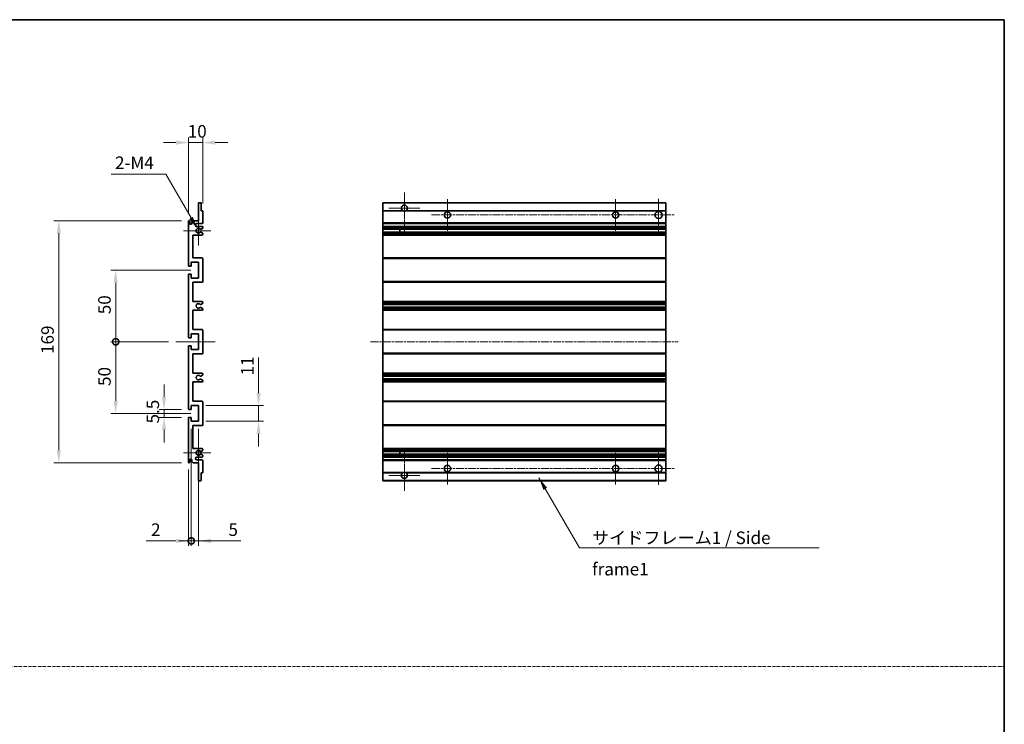
# Model space of a CAD drawing. Units: millimetres. Extents: x 2 to 8870, y 14 to 1138.
# Drawn here: x 4623 to 5311, y 506 to 997 of the extents above; entities that cross this region are included whole.
import ezdxf

# ---------------------------------------------------------------- set-up
doc = ezdxf.new("R2010")
doc.units = ezdxf.units.MM
doc.linetypes.add('CHAIN', pattern=[0.3543, 0.2362, -0.0295, 0.0591, -0.0295])
doc.linetypes.add('DASH_DOT', pattern=[0.37, 0.24, -0.06, 0.01, -0.06])
for name, color, linetype, lineweight in [('Border (ISO)', 7, 'Continuous', 35), ('Dimension (ISO)', 7, 'Continuous', 18), ('Dimension (ISO) @ 1', 7, 'Continuous', 18), ('Sketch Geometry (ISO)', 7, 'Continuous', 18), ('Symbol (ISO)', 7, 'Continuous', 18), ('Symbol (ISO) @ 1', 7, 'Continuous', 18), ('Visible (ISO)', 7, 'Continuous', 35), ('Visible Narrow (ISO)', 7, 'Continuous', 25)]:
    doc.layers.add(name, color=color, linetype=linetype, lineweight=lineweight)
doc.layers.add('Center Mark (ISO)', color=7, linetype='Continuous', lineweight=18, true_color=0x80ffff)
doc.layers.add('Centerline (ISO)', color=7, linetype='Continuous', lineweight=18, true_color=0x80ffff)
doc.styles.add('Note Text (TK)', font='MS PGothic.ttf')
doc.dimstyles.new('Default - Method 1b (TK)', dxfattribs={"dimscale": 3, "dimtxt": 2.5, "dimasz": 2.5, "dimexe": 1, "dimexo": 1.5, "dimgap": 1, "dimtad": 1, "dimtoh": 1, "dimrnd": 1e-08, "dimdsep": 46, "dimtxsty": 'Note Text (TK)', "dimcen": 0.09, "dimdle": 5, "dimclrd": 100, "dimclre": 100, "dimclrt": 7, "dimadec": 1, "dimazin": 1, "dimtfac": 1, "dimtmove": 0, "dimatfit": 3, "dimfxl": 0, "dimtolj": 1, "dimlwd": -1, "dimlwe": -1, "dimarcsym": 0})
doc.dimstyles.new('Default - Method 1b (TK)$7', dxfattribs={"dimscale": 3, "dimtxt": 2.5, "dimasz": 2.5, "dimexe": 1, "dimexo": 1.5, "dimgap": 1, "dimtad": 1, "dimtoh": 1, "dimrnd": 1e-08, "dimdsep": 46, "dimtxsty": 'Note Text (TK)', "dimcen": 0.09, "dimdle": 5, "dimclrd": 256, "dimclre": 100, "dimclrt": 7, "dimadec": 1, "dimazin": 1, "dimtfac": 1, "dimtmove": 0, "dimatfit": 3, "dimfxl": 0, "dimtolj": 1, "dimlwd": -1, "dimlwe": -1, "dimarcsym": 0})

# ---------------------------------------------------------------- blocks, each defined once
blk = doc.blocks.new('図面枠 tk図枠')
at = {"layer": 'Border (ISO)'}
for p, q in [((14.5, 289), (405.5, 289)), ((405.5, 289), (405.5, 8))]:
    blk.add_line(p, q, dxfattribs=at)
blk = doc.blocks.new('*D45')
at = {"layer": 'Defpoints', "color": 0, "transparency": 16777216}
for p in [(4751.17, 911.57), (4751.17, 863.77), (4741.17, 856.57)]:
    blk.add_point(p, dxfattribs=at)
at = {"layer": 'Dimension (ISO)', "color": 100, "transparency": 16777216}
for p, q in [((4741.17, 861.82), (4741.17, 915.07)), ((4751.17, 869.02), (4751.17, 915.07)), ((4732.42, 911.57), (4723.67, 911.57)), ((4741.17, 911.57), (4751.17, 911.57)), ((4759.92, 911.57), (4768.67, 911.57))]:
    blk.add_line(p, q, dxfattribs=at)
for points in [[(4732.42, 913.03), (4732.42, 910.11), (4741.17, 911.57)], [(4759.92, 913.03), (4759.92, 910.11), (4751.17, 911.57)]]:
    blk.add_solid(points, dxfattribs=at)
at = {"layer": 'Dimension (ISO)', "color": 7, "transparency": 16777216, "insert": (4740.7, 919.45), "char_height": 8.75, "attachment_point": 4, "style": 'Note Text (TK)'}
blk.add_mtext('\\A1;10', dxfattribs=at)
blk = doc.blocks.new('*D46')
at = {"layer": 'Defpoints', "color": 0, "transparency": 16777216}
for p in [(4747.36, 851.48), (4748.17, 850.07)]:
    blk.add_point(p, dxfattribs=at)
at = {"layer": 'Dimension (ISO)', "color": 100, "transparency": 16777216}
for p, q in [((4687.24, 889.62), (4725.34, 889.62)), ((4725.34, 889.62), (4742.99, 859.05))]:
    blk.add_line(p, q, dxfattribs=at)
blk.add_solid([(4744.25, 859.78), (4741.72, 858.32), (4747.36, 851.48)], dxfattribs=at)
at = {"layer": 'Dimension (ISO)', "color": 7, "transparency": 16777216, "insert": (4687.24, 897.5), "char_height": 8.75, "attachment_point": 4, "style": 'Note Text (TK)'}
blk.add_mtext('\\A1; \\fＭＳ Ｐゴシック|b0|i0;\\H8.7500;2-M4', dxfattribs=at)
blk = doc.blocks.new('*D47')
at = {"layer": 'Defpoints', "color": 0, "transparency": 16777216}
for p in [(4724.17, 725.32), (4741.67, 725.32), (4741.67, 719.82)]:
    blk.add_point(p, dxfattribs=at)
at = {"layer": 'Dimension (ISO)', "color": 100, "transparency": 16777216}
for p, q in [((4724.17, 734.07), (4724.17, 742.82)), ((4736.42, 725.32), (4720.67, 725.32)), ((4724.17, 719.82), (4724.17, 725.32)), ((4736.42, 719.82), (4720.67, 719.82)), ((4724.17, 711.07), (4724.17, 702.32))]:
    blk.add_line(p, q, dxfattribs=at)
for points in [[(4722.71, 734.07), (4725.63, 734.07), (4724.17, 725.32)], [(4722.71, 711.07), (4725.63, 711.07), (4724.17, 719.82)]]:
    blk.add_solid(points, dxfattribs=at)
at = {"layer": 'Dimension (ISO)', "color": 7, "transparency": 16777216, "insert": (4716.3, 715.56), "char_height": 8.75, "attachment_point": 4, "rotation": 90, "style": 'Note Text (TK)'}
blk.add_mtext('\\A1;5.5', dxfattribs=at)
blk = doc.blocks.new('_DotSmall')
at = {"color": 0, "linetype": 'ByBlock', "const_width": 0.5}
blk.add_lwpolyline([(-0.0625, 0, 1), (0.0625, 0, 1)], format="xyb", close=True, dxfattribs=at)
blk = doc.blocks.new('*D48')
at = {"layer": 'Defpoints', "color": 0, "transparency": 16777216}
for p in [(4732.42, 772.57), (4690.42, 722.57), (4748.17, 722.57)]:
    blk.add_point(p, dxfattribs=at)
at = {"layer": 'Dimension (ISO)', "color": 100, "transparency": 16777216}
for p, q in [((4727.17, 772.57), (4686.92, 772.57)), ((4690.42, 772.57), (4690.42, 731.32)), ((4742.92, 722.57), (4686.92, 722.57))]:
    blk.add_line(p, q, dxfattribs=at)
blk.add_solid([(4688.96, 731.32), (4691.88, 731.32), (4690.42, 722.57)], dxfattribs=at)
at = {"layer": 'Dimension (ISO)', "color": 100, "transparency": 16777216, "xscale": 8.75, "yscale": 8.75, "zscale": 8.75, "rotation": 90}
blk.add_blockref('_DotSmall', (4690.42, 772.57), dxfattribs=at)
at = {"layer": 'Dimension (ISO)', "color": 7, "transparency": 16777216, "insert": (4682.55, 741.72), "char_height": 8.75, "attachment_point": 4, "rotation": 90, "style": 'Note Text (TK)'}
blk.add_mtext('\\A1;50', dxfattribs=at)
blk = doc.blocks.new('*D49')
at = {"layer": 'Defpoints', "color": 0, "transparency": 16777216}
for p in [(4748.17, 822.57), (4690.42, 772.57), (4732.42, 772.57)]:
    blk.add_point(p, dxfattribs=at)
at = {"layer": 'Dimension (ISO)', "color": 100, "transparency": 16777216}
for p, q in [((4742.92, 822.57), (4686.92, 822.57)), ((4690.42, 813.82), (4690.42, 772.57)), ((4727.17, 772.57), (4686.92, 772.57))]:
    blk.add_line(p, q, dxfattribs=at)
blk.add_solid([(4688.96, 813.82), (4691.88, 813.82), (4690.42, 822.57)], dxfattribs=at)
at = {"layer": 'Dimension (ISO)', "color": 100, "transparency": 16777216, "xscale": 8.75, "yscale": 8.75, "zscale": 8.75, "rotation": 270}
blk.add_blockref('_DotSmall', (4690.42, 772.57), dxfattribs=at)
at = {"layer": 'Dimension (ISO)', "color": 7, "transparency": 16777216, "insert": (4682.55, 791.79), "char_height": 8.75, "attachment_point": 4, "rotation": 90, "style": 'Note Text (TK)'}
blk.add_mtext('\\A1;50', dxfattribs=at)
blk = doc.blocks.new('*D50')
at = {"layer": 'Defpoints', "color": 0, "transparency": 16777216}
for p in [(4741.67, 857.07), (4650.67, 688.07), (4741.67, 688.07)]:
    blk.add_point(p, dxfattribs=at)
at = {"layer": 'Dimension (ISO)', "color": 100, "transparency": 16777216}
for p, q in [((4736.42, 857.07), (4647.17, 857.07)), ((4650.67, 848.32), (4650.67, 696.82)), ((4736.42, 688.07), (4647.17, 688.07))]:
    blk.add_line(p, q, dxfattribs=at)
for points in [[(4649.21, 848.32), (4652.13, 848.32), (4650.67, 857.07)], [(4649.21, 696.82), (4652.13, 696.82), (4650.67, 688.07)]]:
    blk.add_solid(points, dxfattribs=at)
at = {"layer": 'Dimension (ISO)', "color": 7, "transparency": 16777216, "insert": (4642.8, 764.05), "char_height": 8.75, "attachment_point": 4, "rotation": 90, "style": 'Note Text (TK)'}
blk.add_mtext('\\A1;169', dxfattribs=at)
blk = doc.blocks.new('*D51')
at = {"layer": 'Defpoints', "color": 0, "transparency": 16777216}
for p in [(4748.17, 728.07), (4790.17, 728.07), (4748.17, 717.07)]:
    blk.add_point(p, dxfattribs=at)
at = {"layer": 'Dimension (ISO)', "color": 100, "transparency": 16777216}
for p, q in [((4790.17, 736.82), (4790.17, 761.57)), ((4753.42, 728.07), (4793.67, 728.07)), ((4790.17, 717.07), (4790.17, 728.07)), ((4753.42, 717.07), (4793.67, 717.07)), ((4790.17, 708.32), (4790.17, 699.57))]:
    blk.add_line(p, q, dxfattribs=at)
for points in [[(4788.71, 736.82), (4791.63, 736.82), (4790.17, 728.07)], [(4788.71, 708.32), (4791.63, 708.32), (4790.17, 717.07)]]:
    blk.add_solid(points, dxfattribs=at)
at = {"layer": 'Dimension (ISO)', "color": 7, "transparency": 16777216, "insert": (4782.3, 749.07), "char_height": 8.75, "attachment_point": 4, "rotation": 90, "style": 'Note Text (TK)'}
blk.add_mtext('\\A1;11', dxfattribs=at)
blk = doc.blocks.new('*D52')
at = {"layer": 'Defpoints', "color": 0, "transparency": 16777216}
for p in [(4743.17, 717.07), (4741.17, 688.57), (4743.17, 633.57)]:
    blk.add_point(p, dxfattribs=at)
at = {"layer": 'Dimension (ISO)', "color": 100, "transparency": 16777216}
for p, q in [((4743.17, 711.82), (4743.17, 630.07)), ((4741.17, 683.32), (4741.17, 630.07)), ((4732.42, 633.57), (4711.6, 633.57)), ((4743.17, 633.57), (4741.17, 633.57)), ((4743.17, 633.57), (4760.67, 633.57))]:
    blk.add_line(p, q, dxfattribs=at)
blk.add_solid([(4732.42, 635.03), (4732.42, 632.11), (4741.17, 633.57)], dxfattribs=at)
at = {"layer": 'Dimension (ISO)', "color": 100, "transparency": 16777216, "xscale": 8.75, "yscale": 8.75, "zscale": 8.75, "rotation": 180}
blk.add_blockref('_DotSmall', (4743.17, 633.57), dxfattribs=at)
at = {"layer": 'Dimension (ISO)', "color": 7, "transparency": 16777216, "insert": (4715.1, 641.45), "char_height": 8.75, "attachment_point": 4, "style": 'Note Text (TK)'}
blk.add_mtext('\\A1;2', dxfattribs=at)
blk = doc.blocks.new('*D53')
at = {"layer": 'Defpoints', "color": 0, "transparency": 16777216}
for p in [(4743.17, 717.07), (4748.17, 717.07), (4748.17, 633.57)]:
    blk.add_point(p, dxfattribs=at)
at = {"layer": 'Dimension (ISO)', "color": 100, "transparency": 16777216}
for p, q in [((4743.17, 711.82), (4743.17, 630.07)), ((4748.17, 711.82), (4748.17, 630.07)), ((4743.17, 633.57), (4734.42, 633.57)), ((4743.17, 633.57), (4748.17, 633.57)), ((4756.92, 633.57), (4777.74, 633.57))]:
    blk.add_line(p, q, dxfattribs=at)
blk.add_solid([(4756.92, 635.03), (4756.92, 632.11), (4748.17, 633.57)], dxfattribs=at)
at = {"layer": 'Dimension (ISO)', "color": 100, "transparency": 16777216, "xscale": 8.75, "yscale": 8.75, "zscale": 8.75}
blk.add_blockref('_DotSmall', (4743.17, 633.57), dxfattribs=at)
at = {"layer": 'Dimension (ISO)', "color": 7, "transparency": 16777216, "insert": (4769.17, 641.45), "char_height": 8.75, "attachment_point": 4, "style": 'Note Text (TK)'}
blk.add_mtext('\\A1;5', dxfattribs=at)

msp = doc.modelspace()

# ---------------------------------------------------------------- linework, layer by layer
at = {"layer": 'Center Mark (ISO)', "linetype": 'CHAIN', "ltscale": 9.00068}
for p, q in [((4892.0088, 876.6715), (4892.0088, 848.3215)), ((4892.0088, 696.8215), (4892.0088, 668.4715))]:
    msp.add_line(p, q, dxfattribs=at)
at = {"layer": 'Center Mark (ISO)', "linetype": 'CHAIN', "ltscale": 6.984632}
for p, q in [((4922.0088, 872.0715), (4922.0088, 850.0715)), ((5039.5088, 872.0715), (5039.5088, 850.0715)), ((4922.0088, 695.0715), (4922.0088, 673.0715)), ((5039.5088, 695.0715), (5039.5088, 673.0715))]:
    msp.add_line(p, q, dxfattribs=at)
at = {"layer": 'Center Mark (ISO)', "linetype": 'CHAIN', "ltscale": 7.143376}
for p, q in [((5069.5088, 872.3215), (5069.5088, 849.8215)), ((5069.5088, 695.3215), (5069.5088, 672.8215))]:
    msp.add_line(p, q, dxfattribs=at)
at = {"layer": 'Center Mark (ISO)', "linetype": 'CHAIN', "ltscale": 6.585233}
for p, q in [((4748.1716, 860.4425), (4748.1716, 839.7005)), ((4748.1716, 705.4425), (4748.1716, 684.7005))]:
    msp.add_line(p, q, dxfattribs=at)
at = {"layer": 'Center Mark (ISO)', "linetype": 'CHAIN', "ltscale": 6.889386}
for p, q in [((4902.8588, 865.8215), (4881.1588, 865.8215)), ((4902.8588, 679.3215), (4881.1588, 679.3215))]:
    msp.add_line(p, q, dxfattribs=at)
at = {"layer": 'Center Mark (ISO)', "linetype": 'CHAIN', "ltscale": 6.070585}
for p, q in [((4756.9216, 850.0715), (4737.8006, 850.0715)), ((4756.9216, 695.0715), (4737.8006, 695.0715))]:
    msp.add_line(p, q, dxfattribs=at)
at = {"layer": 'Centerline (ISO)', "linetype": 'CHAIN', "ltscale": 23.990969}
for p, q in [((4911.0088, 861.0715), (5080.7588, 861.0715)), ((4868.2588, 772.5715), (5083.2588, 772.5715)), ((4911.0088, 684.0715), (5080.7588, 684.0715))]:
    msp.add_line(p, q, dxfattribs=at)
at = {"layer": 'Centerline (ISO)', "linetype": 'CHAIN', "ltscale": 8.730815}
msp.add_line((4732.4216, 772.5715), (4759.9216, 772.5715), dxfattribs=at)
at = {"layer": 'Sketch Geometry (ISO)', "color": 4, "linetype": 'DASH_DOT', "lineweight": 18, "ltscale": 9.032109, "true_color": 0x00ffff}
msp.add_line((3942.3873, 546.0397), (5310.8873, 546.0397), dxfattribs=at)
at = {"layer": 'Visible (ISO)'}
for p, q in [((4748.1716, 857.0715), (4748.1716, 869.2715)), ((4748.4716, 869.5715), (4749.8716, 869.5715)), ((4750.1716, 869.2715), (4750.1716, 864.0715)), ((4877.0088, 869.2715), (4877.0088, 869.5715)), ((5074.5088, 869.5715), (4877.0088, 869.5715)), ((4877.0088, 869.2715), (4877.0088, 864.0715)), ((5074.5088, 869.5715), (5074.5088, 869.2715)), ((5074.5088, 864.0715), (5074.5088, 869.2715)), ((4750.1716, 864.0715), (4750.8716, 864.0715)), ((4751.1716, 863.7715), (4751.1716, 855.5715)), ((4877.0088, 863.7715), (4877.0088, 864.0715)), ((4890.848, 864.0715), (4877.0088, 864.0715)), ((4877.0088, 863.7715), (4877.0088, 855.5715)), ((5074.5088, 864.0715), (4893.1697, 864.0715)), ((5074.5088, 864.0715), (5074.5088, 863.7715)), ((5074.5088, 855.5715), (5074.5088, 863.7715)), ((4741.1716, 825.8215), (4741.1716, 856.5715)), ((4742.1716, 856.5715), (4742.1716, 855.1715)), ((4743.5216, 856.0715), (4744.5216, 857.0715)), ((4743.5216, 855.1715), (4743.5216, 856.0715)), ((4744.5216, 857.0715), (4748.1716, 857.0715)), ((4750.6716, 855.0715), (4747.1716, 855.0715)), ((4747.1716, 853.0715), (4750.6716, 853.0715)), ((4751.1716, 852.5715), (4751.1716, 851.9768)), ((4877.0088, 855.0715), (4877.0088, 855.5715)), ((4877.0088, 855.0715), (4877.0088, 853.0715)), ((5074.5088, 855.0715), (4877.0088, 855.0715)), ((4877.0088, 852.5715), (4877.0088, 853.0715)), ((5074.5088, 853.0715), (4877.0088, 853.0715)), ((4877.0088, 852.5715), (4877.0088, 851.9768)), ((5074.5088, 855.5715), (5074.5088, 855.0715)), ((5074.5088, 853.0715), (5074.5088, 855.0715)), ((5074.5088, 853.0715), (5074.5088, 852.5715)), ((5074.5088, 851.9768), (5074.5088, 852.5715)), ((4744.1716, 847.0715), (4744.1716, 831.0715)), ((4750.6716, 847.0715), (4744.1716, 847.0715)), ((4749.8233, 851.0715), (4749.5572, 851.0715)), ((4749.5572, 849.0715), (4749.8233, 849.0715)), ((4751.0216, 851.717), (4749.9733, 851.1117)), ((4749.9733, 849.0313), (4751.0216, 848.4261)), ((4751.1716, 848.1663), (4751.1716, 847.5715)), ((4877.0088, 851.717), (4877.0088, 851.9768)), ((4877.0088, 851.717), (4877.0088, 851.1117)), ((4877.0088, 851.0715), (4877.0088, 851.1117)), ((5074.5088, 851.0715), (4877.0088, 851.0715)), ((4877.0088, 849.0715), (4877.0088, 851.0715)), ((4877.0088, 849.0313), (4877.0088, 849.0715)), ((5074.5088, 849.0715), (4877.0088, 849.0715)), ((4877.0088, 849.0313), (4877.0088, 848.4261)), ((4877.0088, 848.1663), (4877.0088, 848.4261)), ((4877.0088, 848.1663), (4877.0088, 847.5715)), ((4877.0088, 847.0715), (4877.0088, 847.5715)), ((4877.0088, 847.0715), (4877.0088, 831.0715)), ((5074.5088, 847.0715), (4877.0088, 847.0715)), ((4888.8088, 851.0715), (4888.8088, 849.0715)), ((4888.8215, 851.0715), (4888.8215, 849.0715)), ((5074.5088, 851.9768), (5074.5088, 851.717)), ((5074.5088, 851.1117), (5074.5088, 851.717)), ((5074.5088, 851.1117), (5074.5088, 851.0715)), ((5074.5088, 849.0715), (5074.5088, 851.0715)), ((5074.5088, 849.0715), (5074.5088, 849.0313)), ((5074.5088, 848.4261), (5074.5088, 849.0313)), ((5074.5088, 848.4261), (5074.5088, 848.1663)), ((5074.5088, 847.5715), (5074.5088, 848.1663)), ((5074.5088, 847.5715), (5074.5088, 847.0715)), ((5074.5088, 831.0715), (5074.5088, 847.0715)), ((4742.8716, 825.3215), (4741.6716, 825.3215)), ((4743.1716, 828.0715), (4743.1716, 825.6215)), ((4748.1716, 828.0715), (4743.1716, 828.0715)), ((4744.1716, 831.0715), (4750.6716, 831.0715)), ((4748.1716, 817.0715), (4748.1716, 828.0715)), ((4751.1716, 830.5715), (4751.1716, 814.5715)), ((4877.0088, 830.5715), (4877.0088, 831.0715)), ((5074.5088, 831.0715), (4877.0088, 831.0715)), ((4877.0088, 830.5715), (4877.0088, 814.5715)), ((5074.5088, 831.0715), (5074.5088, 830.5715)), ((5074.5088, 814.5715), (5074.5088, 830.5715)), ((4741.1716, 775.8215), (4741.1716, 819.3215)), ((4741.6716, 819.8215), (4742.8716, 819.8215)), ((4743.1716, 819.5215), (4743.1716, 817.0715)), ((4743.1716, 817.0715), (4748.1716, 817.0715)), ((4744.1716, 814.0715), (4744.1716, 800.5715)), ((4750.6716, 814.0715), (4744.1716, 814.0715)), ((4877.0088, 814.0715), (4877.0088, 814.5715)), ((4877.0088, 814.0715), (4877.0088, 800.5715)), ((5074.5088, 814.0715), (4877.0088, 814.0715)), ((5074.5088, 814.5715), (5074.5088, 814.0715)), ((5074.5088, 800.5715), (5074.5088, 814.0715)), ((4744.1716, 800.5715), (4750.6716, 800.5715)), ((4751.0216, 799.3015), (4749.7484, 798.5664)), ((4751.1716, 800.0715), (4751.1716, 799.5614)), ((4877.0088, 800.0715), (4877.0088, 800.5715)), ((5074.5088, 800.5715), (4877.0088, 800.5715)), ((4877.0088, 800.0715), (4877.0088, 799.5614)), ((4877.0088, 799.3015), (4877.0088, 799.5614)), ((4877.0088, 799.3015), (4877.0088, 798.5664)), ((4877.0088, 798.5263), (4877.0088, 798.5664)), ((4877.0088, 798.5263), (4877.0088, 796.6167)), ((5074.5088, 798.5263), (4877.0088, 798.5263)), ((5074.5088, 800.5715), (5074.5088, 800.0715)), ((5074.5088, 799.5614), (5074.5088, 800.0715)), ((5074.5088, 799.5614), (5074.5088, 799.3015)), ((5074.5088, 798.5664), (5074.5088, 799.3015)), ((5074.5088, 798.5664), (5074.5088, 798.5263)), ((5074.5088, 796.6167), (5074.5088, 798.5263)), ((4744.1716, 794.5715), (4744.1716, 781.0715)), ((4750.6716, 794.5715), (4744.1716, 794.5715)), ((4749.7452, 796.5783), (4751.0185, 795.8633)), ((4751.1716, 795.6017), (4751.1716, 795.0715)), ((4877.0088, 796.5783), (4877.0088, 796.6167)), ((5074.5088, 796.6167), (4877.0088, 796.6167)), ((4877.0088, 796.5783), (4877.0088, 795.8633)), ((4877.0088, 795.6017), (4877.0088, 795.8633)), ((4877.0088, 795.6017), (4877.0088, 795.0715)), ((4877.0088, 794.5715), (4877.0088, 795.0715)), ((4877.0088, 794.5715), (4877.0088, 781.0715)), ((5074.5088, 794.5715), (4877.0088, 794.5715)), ((5074.5088, 796.6167), (5074.5088, 796.5783)), ((5074.5088, 795.8633), (5074.5088, 796.5783)), ((5074.5088, 795.8633), (5074.5088, 795.6017)), ((5074.5088, 795.0715), (5074.5088, 795.6017)), ((5074.5088, 795.0715), (5074.5088, 794.5715)), ((5074.5088, 781.0715), (5074.5088, 794.5715)), ((4743.1716, 778.0715), (4743.1716, 775.6215)), ((4748.1716, 778.0715), (4743.1716, 778.0715)), ((4744.1716, 781.0715), (4750.6716, 781.0715)), ((4748.1716, 767.0715), (4748.1716, 778.0715)), ((4751.1716, 780.5715), (4751.1716, 764.5715)), ((4877.0088, 780.5715), (4877.0088, 781.0715)), ((5074.5088, 781.0715), (4877.0088, 781.0715)), ((4877.0088, 780.5715), (4877.0088, 764.5715)), ((5074.5088, 781.0715), (5074.5088, 780.5715)), ((5074.5088, 764.5715), (5074.5088, 780.5715)), ((4742.8716, 775.3215), (4741.6716, 775.3215)), ((4741.1716, 725.8215), (4741.1716, 769.3215)), ((4741.6716, 769.8215), (4742.8716, 769.8215)), ((4743.1716, 769.5215), (4743.1716, 767.0715)), ((4743.1716, 767.0715), (4748.1716, 767.0715)), ((4744.1716, 764.0715), (4744.1716, 750.5715)), ((4750.6716, 764.0715), (4744.1716, 764.0715)), ((4877.0088, 764.0715), (4877.0088, 764.5715)), ((4877.0088, 764.0715), (4877.0088, 750.5715)), ((5074.5088, 764.0715), (4877.0088, 764.0715)), ((5074.5088, 764.5715), (5074.5088, 764.0715)), ((5074.5088, 750.5715), (5074.5088, 764.0715)), ((4744.1716, 750.5715), (4750.6716, 750.5715)), ((4751.1716, 750.0715), (4751.1716, 749.5413)), ((4877.0088, 750.0715), (4877.0088, 750.5715)), ((5074.5088, 750.5715), (4877.0088, 750.5715)), ((4877.0088, 750.0715), (4877.0088, 749.5413)), ((4877.0088, 749.2798), (4877.0088, 749.5413)), ((5074.5088, 750.5715), (5074.5088, 750.0715)), ((5074.5088, 749.5413), (5074.5088, 750.0715)), ((5074.5088, 749.5413), (5074.5088, 749.2798)), ((4744.1716, 744.5715), (4744.1716, 731.0715)), ((4750.6716, 744.5715), (4744.1716, 744.5715)), ((4751.0185, 749.2798), (4749.7452, 748.5648)), ((4749.7484, 746.5766), (4751.0216, 745.8415)), ((4751.1716, 745.5817), (4751.1716, 745.0715)), ((4877.0088, 749.2798), (4877.0088, 748.5648)), ((4877.0088, 748.5264), (4877.0088, 748.5648)), ((4877.0088, 748.5264), (4877.0088, 746.6168)), ((5074.5088, 748.5264), (4877.0088, 748.5264)), ((4877.0088, 746.5766), (4877.0088, 746.6168)), ((5074.5088, 746.6168), (4877.0088, 746.6168)), ((4877.0088, 746.5766), (4877.0088, 745.8415)), ((4877.0088, 745.5817), (4877.0088, 745.8415)), ((4877.0088, 745.5817), (4877.0088, 745.0715)), ((4877.0088, 744.5715), (4877.0088, 745.0715)), ((4877.0088, 744.5715), (4877.0088, 731.0715)), ((5074.5088, 744.5715), (4877.0088, 744.5715)), ((5074.5088, 748.5648), (5074.5088, 749.2798)), ((5074.5088, 748.5648), (5074.5088, 748.5264)), ((5074.5088, 746.6168), (5074.5088, 748.5264)), ((5074.5088, 746.6168), (5074.5088, 746.5766)), ((5074.5088, 745.8415), (5074.5088, 746.5766)), ((5074.5088, 745.8415), (5074.5088, 745.5817)), ((5074.5088, 745.0715), (5074.5088, 745.5817)), ((5074.5088, 745.0715), (5074.5088, 744.5715)), ((5074.5088, 731.0715), (5074.5088, 744.5715)), ((4744.1716, 731.0715), (4750.6716, 731.0715)), ((4751.1716, 730.5715), (4751.1716, 714.5715)), ((4877.0088, 730.5715), (4877.0088, 731.0715)), ((5074.5088, 731.0715), (4877.0088, 731.0715)), ((4877.0088, 730.5715), (4877.0088, 714.5715)), ((5074.5088, 731.0715), (5074.5088, 730.5715)), ((5074.5088, 714.5715), (5074.5088, 730.5715)), ((4742.8716, 725.3215), (4741.6716, 725.3215)), ((4743.1716, 728.0715), (4743.1716, 725.6215)), ((4748.1716, 728.0715), (4743.1716, 728.0715)), ((4748.1716, 717.0715), (4748.1716, 728.0715)), ((4741.1716, 688.5715), (4741.1716, 719.3215)), ((4741.6716, 719.8215), (4742.8716, 719.8215)), ((4743.1716, 719.5215), (4743.1716, 717.0715)), ((4743.1716, 717.0715), (4748.1716, 717.0715)), ((4744.1716, 714.0715), (4744.1716, 698.0715)), ((4750.6716, 714.0715), (4744.1716, 714.0715)), ((4877.0088, 714.0715), (4877.0088, 714.5715)), ((4877.0088, 714.0715), (4877.0088, 698.0715)), ((5074.5088, 714.0715), (4877.0088, 714.0715)), ((5074.5088, 714.5715), (5074.5088, 714.0715)), ((5074.5088, 698.0715), (5074.5088, 714.0715)), ((4744.1716, 698.0715), (4750.6716, 698.0715)), ((4749.8233, 696.0715), (4749.5572, 696.0715)), ((4751.0216, 696.717), (4749.9733, 696.1117)), ((4751.1716, 697.5715), (4751.1716, 696.9768)), ((4877.0088, 697.5715), (4877.0088, 698.0715)), ((5074.5088, 698.0715), (4877.0088, 698.0715)), ((4877.0088, 697.5715), (4877.0088, 696.9768)), ((4877.0088, 696.717), (4877.0088, 696.9768)), ((4877.0088, 696.717), (4877.0088, 696.1117)), ((4877.0088, 696.0715), (4877.0088, 696.1117)), ((4877.0088, 694.0715), (4877.0088, 696.0715)), ((5074.5088, 696.0715), (4877.0088, 696.0715)), ((4888.8088, 696.0715), (4888.8088, 694.0715)), ((4888.8215, 696.0715), (4888.8215, 694.0715)), ((5074.5088, 698.0715), (5074.5088, 697.5715)), ((5074.5088, 696.9768), (5074.5088, 697.5715)), ((5074.5088, 696.9768), (5074.5088, 696.717)), ((5074.5088, 696.1117), (5074.5088, 696.717)), ((5074.5088, 696.1117), (5074.5088, 696.0715)), ((5074.5088, 694.0715), (5074.5088, 696.0715)), ((4742.1716, 689.9715), (4742.1716, 688.5715)), ((4743.5216, 689.0715), (4743.5216, 689.9715)), ((4744.5216, 688.0715), (4743.5216, 689.0715)), ((4748.1716, 688.0715), (4744.5216, 688.0715)), ((4750.6716, 692.0715), (4747.1716, 692.0715)), ((4747.1716, 690.0715), (4750.6716, 690.0715)), ((4748.1716, 675.8715), (4748.1716, 688.0715)), ((4749.5572, 694.0715), (4749.8233, 694.0715)), ((4749.9733, 694.0313), (4751.0216, 693.4261)), ((4751.1716, 693.1663), (4751.1716, 692.5715)), ((4751.1716, 689.5715), (4751.1716, 681.3715)), ((4877.0088, 694.0313), (4877.0088, 694.0715)), ((5074.5088, 694.0715), (4877.0088, 694.0715)), ((4877.0088, 694.0313), (4877.0088, 693.4261)), ((4877.0088, 693.1663), (4877.0088, 693.4261)), ((4877.0088, 693.1663), (4877.0088, 692.5715)), ((4877.0088, 692.0715), (4877.0088, 692.5715)), ((4877.0088, 692.0715), (4877.0088, 690.0715)), ((5074.5088, 692.0715), (4877.0088, 692.0715)), ((4877.0088, 689.5715), (4877.0088, 690.0715)), ((5074.5088, 690.0715), (4877.0088, 690.0715)), ((4877.0088, 689.5715), (4877.0088, 681.3715)), ((5074.5088, 694.0715), (5074.5088, 694.0313)), ((5074.5088, 693.4261), (5074.5088, 694.0313)), ((5074.5088, 693.4261), (5074.5088, 693.1663)), ((5074.5088, 692.5715), (5074.5088, 693.1663)), ((5074.5088, 692.5715), (5074.5088, 692.0715)), ((5074.5088, 690.0715), (5074.5088, 692.0715)), ((5074.5088, 690.0715), (5074.5088, 689.5715)), ((5074.5088, 681.3715), (5074.5088, 689.5715)), ((4750.1716, 681.0715), (4750.1716, 675.8715)), ((4750.8716, 681.0715), (4750.1716, 681.0715)), ((4877.0088, 681.0715), (4877.0088, 681.3715)), ((4877.0088, 681.0715), (4877.0088, 675.8715)), ((4890.848, 681.0715), (4877.0088, 681.0715)), ((5074.5088, 681.0715), (4893.1697, 681.0715)), ((5074.5088, 681.3715), (5074.5088, 681.0715)), ((5074.5088, 675.8715), (5074.5088, 681.0715)), ((4749.8716, 675.5715), (4748.4716, 675.5715)), ((4877.0088, 675.5715), (4877.0088, 675.8715)), ((5074.5088, 675.5715), (4877.0088, 675.5715)), ((5074.5088, 675.8715), (5074.5088, 675.5715))]:
    msp.add_line(p, q, dxfattribs=at)
for centre, radius in [((4922.0088, 861.0715), 2.25), ((5039.5088, 861.0715), 2.25), ((5069.5088, 861.0715), 2.5), ((4922.0088, 684.0715), 2.25), ((5039.5088, 684.0715), 2.25), ((5069.5088, 684.0715), 2.5)]:
    msp.add_circle(centre, radius, dxfattribs=at)
for centre, radius, start, end in [((4748.4716, 869.2715), 0.3, 90, 180), ((4749.8716, 869.2715), 0.3, 0, 90), ((4892.0088, 865.8215), 2.1, 303.5573098, 236.4426902), ((4750.8716, 863.7715), 0.3, 0, 90), ((4892.0088, 865.8215), 2.1, 257.4720946, 282.5279054), ((4741.6716, 856.5715), 0.5, 0, 180), ((4742.8466, 855.2512), 0.6797, 186.7329213, 353.2670787), ((4747.1716, 854.0715), 1, 90, 270), ((4750.6716, 855.5715), 0.5, 270, 0), ((4750.6716, 852.5715), 0.5, 0, 90), ((4748.1716, 850.0715), 1.621, 39.5729524, 320.4270476), ((4748.1716, 850.0715), 1.6, 43.1735511, 316.8264489), ((4749.5572, 851.3715), 0.3, 243.0098818, 270), ((4749.5572, 848.7715), 0.3, 90, 116.9901182), ((4749.8233, 851.3715), 0.3, 270, 300), ((4749.8233, 848.7715), 0.3, 60, 90), ((4750.6716, 847.5715), 0.5, 270, 0), ((4750.8716, 851.9768), 0.3, 300, 0), ((4750.8716, 848.1663), 0.3, 0, 60), ((4741.6716, 825.8215), 0.5, 180, 270), ((4742.8716, 825.6215), 0.3, 270, 0), ((4750.6716, 830.5715), 0.5, 0, 90), ((4741.6716, 819.3215), 0.5, 90, 180), ((4742.8716, 819.5215), 0.3, 0, 90), ((4750.6716, 814.5715), 0.5, 270, 0), ((4748.1716, 797.5715), 1.6, 41.3289876, 318.6666011), ((4749.5984, 798.8263), 0.3, 221.3289876, 300), ((4750.6716, 800.0715), 0.5, 0, 90), ((4750.8716, 799.5614), 0.3, 300, 0), ((4749.5983, 796.3167), 0.3, 60.6854743, 138.6666011), ((4750.6716, 795.0715), 0.5, 270, 0), ((4750.8716, 795.6017), 0.3, 0, 60.6854743), ((4750.6716, 780.5715), 0.5, 0, 90), ((4741.6716, 775.8215), 0.5, 180, 270), ((4742.8716, 775.6215), 0.3, 270, 0), ((4741.6716, 769.3215), 0.5, 90, 180), ((4742.8716, 769.5215), 0.3, 0, 90), ((4750.6716, 764.5715), 0.5, 270, 0), ((4750.6716, 750.0715), 0.5, 0, 90), ((4750.8716, 749.5413), 0.3, 299.3145257, 0), ((4748.1716, 747.5715), 1.6, 41.3333989, 318.6710124), ((4749.5983, 748.8264), 0.3, 221.3333989, 299.3145257), ((4749.5984, 746.3168), 0.3, 60, 138.6710124), ((4750.6716, 745.0715), 0.5, 270, 0), ((4750.8716, 745.5817), 0.3, 0, 60), ((4750.6716, 730.5715), 0.5, 0, 90), ((4741.6716, 725.8215), 0.5, 180, 270), ((4742.8716, 725.6215), 0.3, 270, 0), ((4741.6716, 719.3215), 0.5, 90, 180), ((4742.8716, 719.5215), 0.3, 0, 90), ((4750.6716, 714.5715), 0.5, 270, 0), ((4748.1716, 695.0715), 1.621, 39.5729524, 320.4270476), ((4748.1716, 695.0715), 1.6, 43.1735511, 316.8264489), ((4749.5572, 696.3715), 0.3, 243.0098818, 270), ((4749.8233, 696.3715), 0.3, 270, 300), ((4750.6716, 697.5715), 0.5, 0, 90), ((4750.8716, 696.9768), 0.3, 300, 0), ((4741.6716, 688.5715), 0.5, 180, 0), ((4742.8466, 689.8918), 0.6797, 6.7329213, 173.2670787), ((4747.1716, 691.0715), 1, 90, 270), ((4749.5572, 693.7715), 0.3, 90, 116.9901182), ((4749.8233, 693.7715), 0.3, 60, 90), ((4750.6716, 692.5715), 0.5, 270, 0), ((4750.6716, 689.5715), 0.5, 0, 90), ((4750.8716, 693.1663), 0.3, 0, 60), ((4750.8716, 681.3715), 0.3, 270, 0), ((4892.0088, 679.3215), 2.1, 123.5573098, 56.4426902), ((4892.0088, 679.3215), 2.1, 77.4720946, 102.5279054), ((4748.4716, 675.8715), 0.3, 180, 270), ((4749.8716, 675.8715), 0.3, 270, 0)]:
    msp.add_arc(centre, radius, start, end, dxfattribs=at)
for points, knots in [([(4891.5533, 863.7715), (4891.4443, 863.7957), (4891.3388, 863.8287), (4891.1661, 863.8962), (4891.0768, 863.9381), (4890.9787, 863.9912), (4890.9446, 864.0109), (4890.9, 864.038), (4890.8812, 864.0499), (4890.8552, 864.0667), (4890.848, 864.0715), (4890.848, 864.0715)], [0.1716905209, 0.1716905209, 0.1716905209, 0.1716905209, 0.2025498125, 0.2025498125, 0.2277259033, 0.2277259033, 0.2390757418, 0.2390757418, 0.2480685903, 0.2480685903, 0.2570614387, 0.2570614387, 0.2570614387, 0.2570614387]), ([(4893.1697, 864.0715), (4893.1697, 864.0715), (4893.1625, 864.0667), (4893.1364, 864.0499), (4893.1177, 864.038), (4893.0731, 864.0109), (4893.0389, 863.9912), (4892.9409, 863.9381), (4892.8516, 863.8962), (4892.6789, 863.8287), (4892.5733, 863.7957), (4892.4644, 863.7715)], [0, 0, 0, 0, 0.0089928485, 0.0089928485, 0.0179856969, 0.0179856969, 0.0293355354, 0.0293355354, 0.0545116262, 0.0545116262, 0.0853709179, 0.0853709179, 0.0853709179, 0.0853709179]), ([(4749.3385, 851.1663), (4749.3613, 851.1419), (4749.3898, 851.1202), (4749.4207, 851.1044), (4749.4209, 851.1043), (4749.4211, 851.1042)], [0.1522671185, 0.1522671185, 0.1522671185, 0.1522671185, 0.1622798581, 0.1622798581, 0.1623400483, 0.1623400483, 0.1623400483, 0.1623400483]), ([(4749.4211, 849.0389), (4749.4209, 849.0388), (4749.4207, 849.0387), (4749.3898, 849.0228), (4749.3613, 849.0011), (4749.3385, 848.9768)], [0.1421941886, 0.1421941886, 0.1421941886, 0.1421941886, 0.1422543788, 0.1422543788, 0.1522671185, 0.1522671185, 0.1522671185, 0.1522671185]), ([(4749.3385, 696.1663), (4749.3613, 696.1419), (4749.3898, 696.1202), (4749.4207, 696.1044), (4749.4209, 696.1043), (4749.4211, 696.1042)], [0.1522671185, 0.1522671185, 0.1522671185, 0.1522671185, 0.1622798581, 0.1622798581, 0.1623400483, 0.1623400483, 0.1623400483, 0.1623400483]), ([(4749.4211, 694.0389), (4749.4209, 694.0388), (4749.4207, 694.0387), (4749.3898, 694.0228), (4749.3613, 694.0011), (4749.3385, 693.9768)], [0.1421941886, 0.1421941886, 0.1421941886, 0.1421941886, 0.1422543788, 0.1422543788, 0.1522671185, 0.1522671185, 0.1522671185, 0.1522671185]), ([(4890.848, 681.0715), (4890.848, 681.0715), (4890.8552, 681.0763), (4890.8812, 681.0932), (4890.9, 681.1051), (4890.9446, 681.1321), (4890.9787, 681.1518), (4891.0768, 681.2049), (4891.1661, 681.2468), (4891.3388, 681.3144), (4891.4443, 681.3473), (4891.5533, 681.3715)], [0, 0, 0, 0, 0.0089928485, 0.0089928485, 0.0179856969, 0.0179856969, 0.0293355354, 0.0293355354, 0.0545116262, 0.0545116262, 0.0853709179, 0.0853709179, 0.0853709179, 0.0853709179]), ([(4892.4644, 681.3715), (4892.5733, 681.3473), (4892.6789, 681.3144), (4892.8516, 681.2468), (4892.9409, 681.2049), (4893.0389, 681.1518), (4893.0731, 681.1321), (4893.1177, 681.1051), (4893.1364, 681.0932), (4893.1625, 681.0763), (4893.1697, 681.0715), (4893.1697, 681.0715)], [0.1716905209, 0.1716905209, 0.1716905209, 0.1716905209, 0.2025498125, 0.2025498125, 0.2277259033, 0.2277259033, 0.2390757418, 0.2390757418, 0.2480685903, 0.2480685903, 0.2570614387, 0.2570614387, 0.2570614387, 0.2570614387])]:
    msp.add_open_spline(points, degree=3, knots=knots, dxfattribs=at)
at = {"layer": 'Visible Narrow (ISO)'}
for p, q in [((5074.5088, 869.2715), (4877.0088, 869.2715)), ((4891.5533, 863.7715), (4877.0088, 863.7715)), ((5074.5088, 863.7715), (4892.4644, 863.7715)), ((5074.5088, 855.5715), (4877.0088, 855.5715)), ((5074.5088, 852.5715), (4877.0088, 852.5715)), ((5074.5088, 851.9768), (4877.0088, 851.9768)), ((5074.5088, 851.717), (4877.0088, 851.717)), ((5074.5088, 851.1117), (4877.0088, 851.1117)), ((5074.5088, 849.0313), (4877.0088, 849.0313)), ((5074.5088, 848.4261), (4877.0088, 848.4261)), ((5074.5088, 848.1663), (4877.0088, 848.1663)), ((5074.5088, 847.5715), (4877.0088, 847.5715)), ((5074.5088, 830.5715), (4877.0088, 830.5715)), ((5074.5088, 814.5715), (4877.0088, 814.5715)), ((5074.5088, 800.0715), (4877.0088, 800.0715)), ((5074.5088, 799.5614), (4877.0088, 799.5614)), ((5074.5088, 799.3015), (4877.0088, 799.3015)), ((5074.5088, 798.5664), (4877.0088, 798.5664)), ((5074.5088, 796.5783), (4877.0088, 796.5783)), ((5074.5088, 795.8633), (4877.0088, 795.8633)), ((5074.5088, 795.6017), (4877.0088, 795.6017)), ((5074.5088, 795.0715), (4877.0088, 795.0715)), ((5074.5088, 780.5715), (4877.0088, 780.5715)), ((5074.5088, 764.5715), (4877.0088, 764.5715)), ((5074.5088, 750.0715), (4877.0088, 750.0715)), ((5074.5088, 749.5413), (4877.0088, 749.5413)), ((5074.5088, 749.2798), (4877.0088, 749.2798)), ((5074.5088, 748.5648), (4877.0088, 748.5648)), ((5074.5088, 746.5766), (4877.0088, 746.5766)), ((5074.5088, 745.8415), (4877.0088, 745.8415)), ((5074.5088, 745.5817), (4877.0088, 745.5817)), ((5074.5088, 745.0715), (4877.0088, 745.0715)), ((5074.5088, 730.5715), (4877.0088, 730.5715)), ((5074.5088, 714.5715), (4877.0088, 714.5715)), ((5074.5088, 697.5715), (4877.0088, 697.5715)), ((5074.5088, 696.9768), (4877.0088, 696.9768)), ((5074.5088, 696.717), (4877.0088, 696.717)), ((5074.5088, 696.1117), (4877.0088, 696.1117)), ((5074.5088, 694.0313), (4877.0088, 694.0313)), ((5074.5088, 693.4261), (4877.0088, 693.4261)), ((5074.5088, 693.1663), (4877.0088, 693.1663)), ((5074.5088, 692.5715), (4877.0088, 692.5715)), ((5074.5088, 689.5715), (4877.0088, 689.5715)), ((4891.5533, 681.3715), (4877.0088, 681.3715)), ((5074.5088, 681.3715), (4892.4644, 681.3715)), ((5074.5088, 675.8715), (4877.0088, 675.8715))]:
    msp.add_line(p, q, dxfattribs=at)

# ---------------------------------------------------------------- block references
at = {"xscale": 3.5, "yscale": 3.5, "zscale": 3.5}
msp.add_blockref('図面枠 tk図枠', (3891.6372, -14.1437), dxfattribs=at)

# ---------------------------------------------------------------- texts
at = {"layer": 'Symbol (ISO)', "color": 7, "insert": (5023.038, 640.1442), "char_height": 8.75, "width": 166.505847, "attachment_point": 1, "line_spacing_factor": 1.5, "style": 'Note Text (TK)'}
msp.add_mtext('{\\fＭＳ Ｐゴシック|b0|i0;サイドフレーム1 / Side frame1}', dxfattribs=at)

# ---------------------------------------------------------------- dimensions: what is measured, and where the dimension line sits
at = {"layer": 'Dimension (ISO) @ 1', "color": 100, "true_color": 0x00ff3f}
dim = msp.add_linear_dim(base=(4751.1716, 911.5715), p1=(4741.1716, 856.5715), p2=(4751.1716, 863.7715), dimstyle='Default - Method 1b (TK)', override={"dimscale": 1, "dimtxt": 8.75, "dimasz": 8.75, "dimexe": 3.5, "dimexo": 5.25, "dimgap": 3.5, "dimtoh": 0, "dimdec": 2, "dimcen": 0.315, "dimtol": 0, "dimlim": 0, "dimtp": 0, "dimtm": 0, "dimtdec": 2, "dimtix": 0, "dimtofl": 1, "dimtmove": 0, "dimatfit": 1}, dxfattribs=at)
dim.commit()
dim.dimension.update_dxf_attribs({"geometry": '*D45', "text_midpoint": (4746.1716, 911.5715), "dimtype": 128})
dim = msp.add_radius_dim(center=(4748.1716, 850.0715), mpoint=(4747.3611, 851.4754), text=' \\fＭＳ Ｐゴシック|b0|i0;\\H8.7500;2-M4', dimstyle='Default - Method 1b (TK)', override={"dimscale": 1, "dimtxt": 8.75, "dimasz": 8.75, "dimexe": 3.5, "dimexo": 5.25, "dimgap": 3.5, "dimtih": 1, "dimdec": 2, "dimlfac": 1, "dimcen": 0, "dimtol": 0, "dimlim": 0, "dimtp": 0, "dimtm": 0, "dimtdec": 2, "dimtix": 0, "dimtofl": 0, "dimtmove": 0, "dimatfit": 3}, dxfattribs=at)
dim.commit()
dim.dimension.update_dxf_attribs({"geometry": '*D46', "text_midpoint": (4703.2473, 889.6239), "dimtype": 132})
for base, p1, p2, angle, override, picture, middle in [((4650.6716, 688.0715), (4741.6716, 857.0715), (4741.6716, 688.0715), 90, {"dimscale": 1, "dimtxt": 8.75, "dimasz": 8.75, "dimexe": 3.5, "dimexo": 5.25, "dimgap": 3.5, "dimtoh": 0, "dimdec": 2, "dimcen": 0.315, "dimtol": 0, "dimlim": 0, "dimtp": 0, "dimtm": 0, "dimtdec": 2, "dimtix": 0, "dimtofl": 0, "dimtmove": 0, "dimatfit": 1}, '*D50', (4650.6716, 772.5715)), ((4690.4216, 772.5715), (4748.1716, 822.5715), (4732.4216, 772.5715), 90, {"dimscale": 1, "dimtxt": 8.75, "dimasz": 8.75, "dimexe": 3.5, "dimexo": 5.25, "dimgap": 3.5, "dimtoh": 0, "dimdec": 2, "dimblk2": 'DotSmall', "dimsah": 1, "dimcen": 0.315, "dimdle": 0, "dimtol": 0, "dimlim": 0, "dimtp": 0, "dimtm": 0, "dimtdec": 2, "dimtix": 0, "dimtofl": 0, "dimtmove": 0, "dimatfit": 1}, '*D49', (4690.4216, 797.6065)), ((4690.4216, 722.5715), (4732.4216, 772.5715), (4748.1716, 722.5715), 90, {"dimscale": 1, "dimtxt": 8.75, "dimasz": 8.75, "dimexe": 3.5, "dimexo": 5.25, "dimgap": 3.5, "dimtoh": 0, "dimdec": 2, "dimblk1": 'DotSmall', "dimsah": 1, "dimcen": 0.315, "dimdle": 0, "dimtol": 0, "dimlim": 0, "dimtp": 0, "dimtm": 0, "dimtdec": 2, "dimtix": 0, "dimtofl": 0, "dimtmove": 0, "dimatfit": 1}, '*D48', (4690.4216, 747.5365)), ((4790.1716, 728.0715), (4748.1716, 717.0715), (4748.1716, 728.0715), 90, {"dimscale": 1, "dimtxt": 8.75, "dimasz": 8.75, "dimexe": 3.5, "dimexo": 5.25, "dimgap": 3.5, "dimtoh": 0, "dimdec": 2, "dimcen": 0.315, "dimtol": 0, "dimlim": 0, "dimtp": 0, "dimtm": 0, "dimtdec": 2, "dimtix": 0, "dimtofl": 1, "dimtmove": 0, "dimatfit": 1}, '*D51', (4790.1716, 753.5708)), ((4724.1716, 725.3215), (4741.6716, 719.8215), (4741.6716, 725.3215), 270, {"dimscale": 1, "dimtxt": 8.75, "dimasz": 8.75, "dimexe": 3.5, "dimexo": 5.25, "dimgap": 3.5, "dimtoh": 0, "dimdec": 2, "dimcen": 0.315, "dimtol": 0, "dimlim": 0, "dimtp": 0, "dimtm": 0, "dimtdec": 2, "dimtix": 0, "dimtofl": 1, "dimtmove": 0, "dimatfit": 1}, '*D47', (4724.1716, 722.5715)), ((4743.1716, 633.5715), (4741.1716, 688.5715), (4743.1716, 717.0715), 180, {"dimscale": 1, "dimtxt": 8.75, "dimasz": 8.75, "dimexe": 3.5, "dimexo": 5.25, "dimgap": 3.5, "dimtoh": 0, "dimdec": 2, "dimblk2": 'DotSmall', "dimsah": 1, "dimcen": 0.315, "dimdle": 0, "dimtol": 0, "dimlim": 0, "dimtp": 0, "dimtm": 0, "dimtdec": 2, "dimtix": 0, "dimtofl": 1, "dimtmove": 0, "dimatfit": 1}, '*D52', (4717.6361, 633.5715)), ((4748.1716, 633.5715), (4743.1716, 717.0715), (4748.1716, 717.0715), 180, {"dimscale": 1, "dimtxt": 8.75, "dimasz": 8.75, "dimexe": 3.5, "dimexo": 5.25, "dimgap": 3.5, "dimtoh": 0, "dimdec": 2, "dimblk1": 'DotSmall', "dimsah": 1, "dimcen": 0.315, "dimdle": 0, "dimtol": 0, "dimlim": 0, "dimtp": 0, "dimtm": 0, "dimtdec": 2, "dimtix": 0, "dimtofl": 1, "dimtmove": 0, "dimatfit": 1}, '*D53', (4771.7071, 633.5715))]:
    dim = msp.add_linear_dim(base=base, p1=p1, p2=p2, angle=angle, dimstyle='Default - Method 1b (TK)', override=override, dxfattribs=at)
    dim.commit()
    dim.dimension.update_dxf_attribs({"geometry": picture, "text_midpoint": middle, "dimtype": 128})

# ---------------------------------------------------------------- leaders
at = {"layer": 'Symbol (ISO) @ 1', "color": 100, "true_color": 0x00ff40, "annotation_type": 0, "has_hookline": 1, "hookline_direction": 0, "text_width": 158.6435}
msp.add_leader([(4985.9704, 677.525), (5014.288, 628.8031), (5023.038, 628.8031)], dimstyle='Default - Method 1b (TK)$7', override={"dimscale": 1, "dimtxt": 8.75, "dimasz": 8.75, "dimgap": 0, "dimtad": 1}, dxfattribs=at)

doc.saveas('drawing.dxf')
